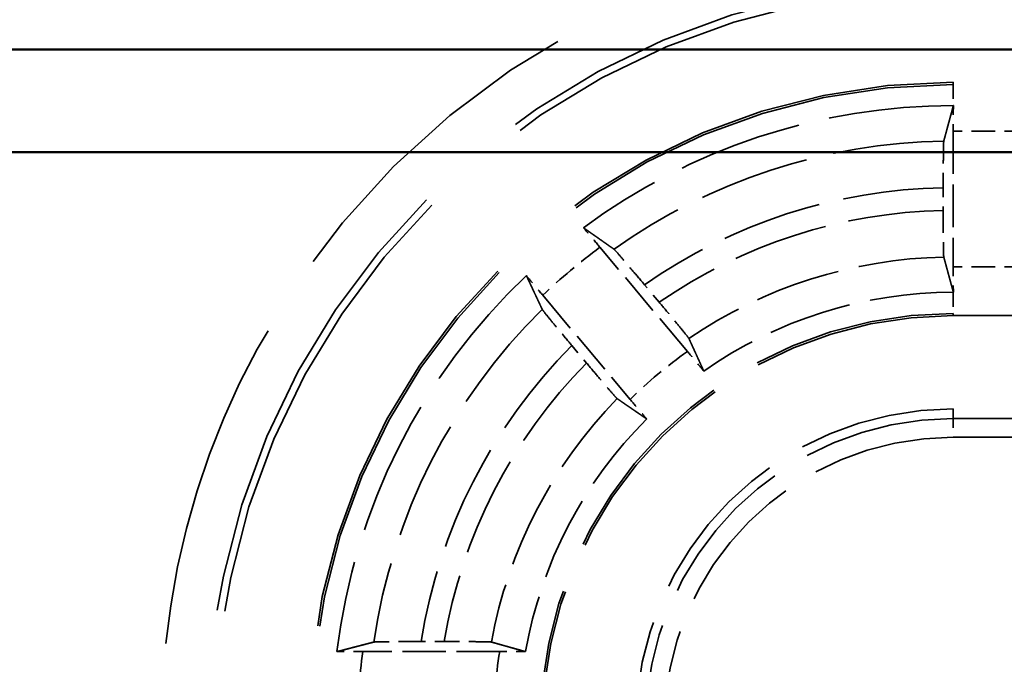
# Model space of a CAD drawing. Units: millimetres. Extents: x 1 to 840, y 1 to 593.
# Drawn here: x 318 to 329, y 230 to 237 of the extents above; entities that cross this region are included whole.
import ezdxf

# ---------------------------------------------------------------- set-up
doc = ezdxf.new("R2010")
doc.units = ezdxf.units.MM
doc.linetypes.add('DASHED', pattern=[0.2067, 0.1654, -0.0413])
for name, color, linetype, lineweight in [('Sichtbar (ISO)', 7, 'Continuous', 50), ('Verdeckt (ISO)', 5, 'DASHED', 35), ('Verdeckt schmal (ISO)', 5, 'DASHED', 35)]:
    doc.layers.add(name, color=color, linetype=linetype, lineweight=lineweight)

msp = doc.modelspace()

# ---------------------------------------------------------------- linework, layer by layer
at = {"layer": 'Sichtbar (ISO)'}
for p, q in [((267.5366348, 236.6272728), (339.0748287, 236.6272728)), ((340.1748287, 235.5272728), (266.4366348, 235.5272728))]:
    msp.add_line(p, q, dxfattribs=at)
at = {"layer": 'Verdeckt (ISO)', "ltscale": 21.770681}
for p, q in [((337.3057318, 236.2772728), (328.3057318, 236.2772728)), ((328.3057318, 233.7772728), (337.3057318, 233.7772728))]:
    msp.add_line(p, q, dxfattribs=at)
at = {"layer": 'Verdeckt (ISO)', "ltscale": 2.767113}
msp.add_line((328.3057318, 235.7536912), (328.3057318, 234.3008543), dxfattribs=at)
at = {"layer": 'Verdeckt (ISO)', "ltscale": 0.464776}
msp.add_line((328.1982141, 235.1482832), (328.1982141, 234.9042152), dxfattribs=at)
at = {"layer": 'Verdeckt (ISO)', "ltscale": 2.774192}
for p, q in [((325.4577938, 233.3936026), (324.5215393, 234.5093873)), ((323.9087037, 233.9951572), (324.8449583, 232.8793725))]:
    msp.add_line(p, q, dxfattribs=at)
at = {"layer": 'Verdeckt (ISO)', "ltscale": 0.466579}
for p, q in [((325.1561975, 233.9202988), (324.998705, 234.1079911)), ((324.2211429, 233.455539), (324.3786353, 233.2678468))]:
    msp.add_line(p, q, dxfattribs=at)
at = {"layer": 'Verdeckt (ISO)', "ltscale": 21.090092}
msp.add_line((337.0243753, 232.7772728), (328.3057318, 232.7772728), dxfattribs=at)
at = {"layer": 'Verdeckt (ISO)', "ltscale": 0.470809}
msp.add_line((322.852745, 230.2847904), (322.6055095, 230.2847904), dxfattribs=at)
at = {"layer": 'Verdeckt (ISO)', "ltscale": 2.795768}
msp.add_line((323.4475782, 230.1772728), (321.9796973, 230.1772728), dxfattribs=at)
at = {"layer": 'Verdeckt (ISO)', "ltscale": 30.017637}
msp.add_arc((328.3057318, 229.3772728), 7.9, 90, 180, dxfattribs=at)
at = {"layer": 'Verdeckt (ISO)', "ltscale": 26.217936}
msp.add_arc((328.3057318, 229.3772728), 6.9, 90, 180, dxfattribs=at)
at = {"layer": 'Verdeckt (ISO)', "ltscale": 8.082159}
msp.add_arc((328.3057318, 229.3772728), 6.65, 90, 126.56014926, dxfattribs=at)
at = {"layer": 'Verdeckt (ISO)', "ltscale": 8.767287}
msp.add_arc((328.3057318, 229.3772728), 6.65, 133.43985074, 173.09918055, dxfattribs=at)
at = {"layer": 'Verdeckt (ISO)', "ltscale": 5.422222}
msp.add_arc((328.3057318, 229.3772728), 4.65, 90, 125.07754502, dxfattribs=at)
at = {"layer": 'Verdeckt (ISO)', "ltscale": 13.164218}
msp.add_arc((328.3057318, 229.3772728), 4.4, 90, 180, dxfattribs=at)
at = {"layer": 'Verdeckt (ISO)', "ltscale": 10.172327}
msp.add_arc((328.3057318, 229.3772728), 3.4, 90, 180, dxfattribs=at)
at = {"layer": 'Verdeckt (ISO)', "ltscale": 5.438581}
msp.add_arc((328.3057318, 229.3772728), 4.65, 134.92245498, 170.10582761, dxfattribs=at)
at = {"layer": 'Verdeckt (ISO)', "ltscale": 0.551286}
msp.add_ellipse((328.3118407, 235.7536912), major_axis=(0, 0.5), ratio=0.0122179127, start_param=0.9918252263, end_param=1.5707963268, dxfattribs=at)
at = {"layer": 'Verdeckt (ISO)', "ltscale": 0.551287}
msp.add_ellipse((328.3118407, 234.3008543), major_axis=(0, 0.5), ratio=0.0122179127, start_param=1.5707963268, end_param=2.1497677893, dxfattribs=at)
at = {"layer": 'Verdeckt (ISO)', "ltscale": 20.351151}
msp.add_rational_spline([(328.2040482, 235.647954), (328.2538806, 235.8324776), (328.3067274, 236.0272727)], [516.022723653, 505.407419545, 494.616969862], degree=2, dxfattribs=at)
at = {"layer": 'Verdeckt (ISO)', "ltscale": 0.001796}
for points in [[(328.3067274, 236.0272727), (328.3063955, 236.0272727), (328.3060636, 236.0272728), (328.3057318, 236.0272728)], [(328.3067274, 234.0272727), (328.3063954, 234.0272727), (328.3060635, 234.0272728), (328.3057318, 234.0272728)]]:
    msp.add_open_spline(points, degree=3, dxfattribs=at)
at = {"layer": 'Verdeckt (ISO)', "ltscale": 1.452454}
msp.add_open_spline([(328.2040482, 235.647954), (328.20336, 235.6454055), (328.2025988, 235.6311741), (328.2012888, 235.5867365), (328.2005366, 235.5455793), (328.1994703, 235.4582819), (328.1989677, 235.3966934), (328.1983906, 235.2826444), (328.1982141, 235.2100032), (328.1982141, 235.1482832)], degree=3, knots=[0.002207177595, 0.002207177595, 0.002207177595, 0.002207177595, 0.018513124873, 0.018513124873, 0.037028832083, 0.037028832083, 0.055545646332, 0.055545646332, 0.074061657723, 0.074061657723, 0.074061657723, 0.074061657723], dxfattribs=at)
at = {"layer": 'Verdeckt (ISO)', "ltscale": 1.452267}
msp.add_open_spline([(328.1982141, 234.9042152), (328.1982141, 234.8424948), (328.1983906, 234.7698532), (328.1989677, 234.65582), (328.1994704, 234.5942499), (328.2005366, 234.5069905), (328.2012888, 234.4658609), (328.2025988, 234.4214669), (328.20336, 234.4072625), (328.2040482, 234.404739)], degree=3, knots=[0.074062373653, 0.074062373653, 0.074062373653, 0.074062373653, 0.092578495648, 0.092578495648, 0.111091289782, 0.111091289782, 0.129602572389, 0.129602572389, 0.14590784495, 0.14590784495, 0.14590784495, 0.14590784495], dxfattribs=at)
at = {"layer": 'Verdeckt (ISO)', "ltscale": 0.552096}
for points, knots in [([(324.5215393, 234.5093873), (324.4817734, 234.5567783), (324.4348334, 234.6124444), (324.3803399, 234.6767248), (324.3619281, 234.6983876), (324.3445505, 234.7187654)], [0.22235250553, 0.22235250553, 0.22235250553, 0.22235250553, 0.240911906464, 0.240911906464, 0.249710597103, 0.249710597103, 0.249710597103, 0.249710597103]), ([(323.7332403, 234.2058152), (323.7502909, 234.1851631), (323.7684275, 234.1632693), (323.8222685, 234.0984415), (323.8689379, 234.0425483), (323.9087037, 233.9951572)], [0.046777782102, 0.046777782102, 0.046777782102, 0.046777782102, 0.055576472741, 0.055576472741, 0.074135873675, 0.074135873675, 0.074135873675, 0.074135873675])]:
    msp.add_open_spline(points, degree=3, knots=knots, dxfattribs=at)
at = {"layer": 'Verdeckt (ISO)', "ltscale": 20.351954}
for points, weights in [([(324.3445505, 234.7187654), (324.5126223, 234.6007311), (324.6717163, 234.4886047)], [5.74027690102, 5.85832774583, 5.97403031498]), ([(323.9030926, 233.8436528), (323.820296, 234.0198004), (323.7332403, 234.2058152)], [5.97403031498, 5.85832774583, 5.74027690102])]:
    msp.add_rational_spline(points, weights, degree=2, dxfattribs=at)
at = {"layer": 'Verdeckt (ISO)', "ltscale": 1.455418}
for points, knots in [([(324.998705, 234.1079911), (324.9588414, 234.1554986), (324.9117836, 234.2113047), (324.837715, 234.2986768), (324.7975804, 234.3457247), (324.7404575, 234.4121411), (324.7133354, 234.4432938), (324.6836819, 234.4765966), (324.6739125, 234.4870569), (324.6717163, 234.4886047)], [0.222561092882, 0.222561092882, 0.222561092882, 0.222561092882, 0.241166096329, 0.241166096329, 0.259740674883, 0.259740674883, 0.278274591591, 0.278274591591, 0.294561906595, 0.294561906595, 0.294561906595, 0.294561906595]), ([(323.9030926, 233.8436528), (323.9042355, 233.8412213), (323.9128405, 233.8297838), (323.940488, 233.7947979), (323.9664577, 233.7626782), (324.0219459, 233.6948901), (324.0613097, 233.6471954), (324.1344925, 233.55908), (324.1812793, 233.5030465), (324.2211429, 233.455539)], [0.002207202244, 0.002207202244, 0.002207202244, 0.002207202244, 0.018494517249, 0.018494517249, 0.037028433956, 0.037028433956, 0.05560301251, 0.05560301251, 0.074208015957, 0.074208015957, 0.074208015957, 0.074208015957])]:
    msp.add_open_spline(points, degree=3, knots=knots, dxfattribs=at)
at = {"layer": 'Verdeckt (ISO)', "ltscale": 20.350948}
msp.add_rational_spline([(328.3067274, 234.0272727), (328.2573903, 234.2091489), (328.2040482, 234.404739)], [706.624556121, 687.047366095, 667.065934041], degree=2, dxfattribs=at)
at = {"layer": 'Verdeckt (ISO)', "ltscale": 1.455091}
for points, knots in [([(325.4739164, 233.5325799), (325.4728508, 233.5349187), (325.4643244, 233.5462622), (325.4367924, 233.5811102), (325.4108796, 233.613162), (325.3554532, 233.6808767), (325.316103, 233.7285554), (325.2429073, 233.8166867), (325.1960884, 233.8727587), (325.1561975, 233.9202988)], [0.150614201379, 0.150614201379, 0.150614201379, 0.150614201379, 0.166891375157, 0.166891375157, 0.185410824461, 0.185410824461, 0.203982334133, 0.203982334133, 0.222600106423, 0.222600106423, 0.222600106423, 0.222600106423]), ([(324.3786353, 233.2678468), (324.4185262, 233.2203066), (324.4656164, 233.1644622), (324.5396985, 233.0770746), (324.5798197, 233.030043), (324.636881, 232.9637001), (324.6639461, 232.9326152), (324.6934838, 232.8994501), (324.7031744, 232.8890835), (324.7052926, 232.887628)], [0.074220703542, 0.074220703542, 0.074220703542, 0.074220703542, 0.092838475832, 0.092838475832, 0.111409985504, 0.111409985504, 0.129929434809, 0.129929434809, 0.146206608587, 0.146206608587, 0.146206608587, 0.146206608587])]:
    msp.add_open_spline(points, degree=3, knots=knots, dxfattribs=at)
at = {"layer": 'Verdeckt (ISO)', "ltscale": 20.350206}
for points, weights in [([(325.4739164, 233.5325799), (325.5565965, 233.3511041), (325.6334485, 233.1827165)], [8.38400952557, 8.65791239594, 8.92798513753]), ([(325.0221383, 232.6697664), (324.8696542, 232.7746911), (324.7052926, 232.887628)], [8.92798513754, 8.65791239594, 8.38400952557])]:
    msp.add_rational_spline(points, weights, degree=2, dxfattribs=at)
at = {"layer": 'Verdeckt (ISO)', "ltscale": 0.552637}
for points, knots in [([(325.6334485, 233.1827165), (325.6164105, 233.2033532), (325.5982913, 233.2252259), (325.5443957, 233.2901192), (325.4976357, 233.3461209), (325.4577938, 233.3936026)], [0.195113591073, 0.195113591073, 0.195113591073, 0.195113591073, 0.20390402316, 0.20390402316, 0.222498895007, 0.222498895007, 0.222498895007, 0.222498895007]), ([(324.8449583, 232.8793725), (324.8848001, 232.8318908), (324.9318312, 232.7761165), (324.9863797, 232.7117712), (325.0047738, 232.6901291), (325.0221383, 232.6697664)], [0.074184912704, 0.074184912704, 0.074184912704, 0.074184912704, 0.092779784551, 0.092779784551, 0.101570216638, 0.101570216638, 0.101570216638, 0.101570216638])]:
    msp.add_open_spline(points, degree=3, knots=knots, dxfattribs=at)
at = {"layer": 'Verdeckt (ISO)', "ltscale": 20.352951}
msp.add_rational_spline([(321.7039069, 230.1762772), (321.9068264, 230.2292019), (322.0993843, 230.2789563)], [5.48573137267, 5.59246473287, 5.69666245349], degree=2, dxfattribs=at)
at = {"layer": 'Verdeckt (ISO)', "ltscale": 1.461868}
msp.add_open_spline([(322.6055095, 230.2847904), (322.5428014, 230.2847904), (322.4689711, 230.2846127), (322.3533238, 230.2840319), (322.2909496, 230.2835276), (322.2027527, 230.282459), (322.1611932, 230.2817071), (322.1164102, 230.2803994), (322.1020374, 230.2796418), (322.0993843, 230.2789563)], degree=3, knots=[0.223530194546, 0.223530194546, 0.223530194546, 0.223530194546, 0.242342621413, 0.242342621413, 0.261041347262, 0.261041347262, 0.279607159892, 0.279607159892, 0.29584999959, 0.29584999959, 0.29584999959, 0.29584999959], dxfattribs=at)
at = {"layer": 'Verdeckt (ISO)', "ltscale": 1.462357}
msp.add_open_spline([(323.3587405, 230.2789563), (323.3563008, 230.2796407), (323.34213, 230.2803973), (323.297609, 230.2817044), (323.2561252, 230.2824562), (323.1679382, 230.2835256), (323.105477, 230.2840304), (322.9896145, 230.2846123), (322.9156051, 230.2847904), (322.852745, 230.2847904)], degree=3, knots=[0.151315652919, 0.151315652919, 0.151315652919, 0.151315652919, 0.167528246495, 0.167528246495, 0.186080870604, 0.186080870604, 0.204803983006, 0.204803983006, 0.223661987135, 0.223661987135, 0.223661987135, 0.223661987135], dxfattribs=at)
at = {"layer": 'Verdeckt (ISO)', "ltscale": 20.349739}
msp.add_rational_spline([(323.3587405, 230.2789563), (323.5487809, 230.2256438), (323.7248921, 230.1762772)], [9.09972049352, 9.42684823342, 9.75145895661], degree=2, dxfattribs=at)
at = {"layer": 'Verdeckt (ISO)', "ltscale": 0.555042}
msp.add_open_spline([(321.9796973, 230.1772728), (321.917355, 230.1772728), (321.843965, 230.1770955), (321.7592013, 230.1766687), (321.7307429, 230.1764897), (321.7039069, 230.1762772)], degree=3, knots=[0.223011024771, 0.223011024771, 0.223011024771, 0.223011024771, 0.241713722082, 0.241713722082, 0.250515178804, 0.250515178804, 0.250515178804, 0.250515178804], dxfattribs=at)
at = {"layer": 'Verdeckt (ISO)', "ltscale": 0.557794}
msp.add_open_spline([(323.7248921, 230.1762772), (323.6980523, 230.1764886), (323.6696226, 230.1766666), (323.5844052, 230.1770946), (323.5104191, 230.1772728), (323.4475782, 230.1772728)], degree=3, knots=[0.195992830266, 0.195992830266, 0.195992830266, 0.195992830266, 0.204781982548, 0.204781982548, 0.223634228544, 0.223634228544, 0.223634228544, 0.223634228544], dxfattribs=at)
at = {"layer": 'Verdeckt schmal (ISO)', "ltscale": 5.151088}
for p, q in [((328.3057318, 236.2536721), (328.3057318, 236.2772728)), ((328.3057318, 233.7772728), (328.3057318, 233.8008734))]:
    msp.add_line(p, q, dxfattribs=at)
at = {"layer": 'Verdeckt schmal (ISO)', "ltscale": 0.936152}
for p, q in [((328.3057318, 236.2536721), (328.3057318, 236.0272728)), ((328.3057318, 234.0272728), (328.3057318, 233.8008734))]:
    msp.add_line(p, q, dxfattribs=at)
at = {"layer": 'Verdeckt schmal (ISO)', "ltscale": 21.770681}
for p, q in [((337.3057318, 236.2536721), (328.3057318, 236.2536721)), ((337.3057318, 233.8008734), (328.3057318, 233.8008734))]:
    msp.add_line(p, q, dxfattribs=at)
at = {"layer": 'Verdeckt schmal (ISO)', "ltscale": 1.523657}
for p, q in [((329.1057318, 235.7536912), (328.3057318, 235.7536912)), ((329.1057318, 234.3008543), (328.3057318, 234.3008543))]:
    msp.add_line(p, q, dxfattribs=at)
at = {"layer": 'Verdeckt schmal (ISO)', "ltscale": 28.549091}
msp.add_line((328.3057318, 232.7772728), (328.3057318, 232.6742805), dxfattribs=at)
at = {"layer": 'Verdeckt schmal (ISO)', "ltscale": 9.148752}
for p, q in [((328.3057318, 232.6742805), (333.1090439, 232.6742805)), ((333.1090439, 232.4742881), (328.3057318, 232.4742881))]:
    msp.add_line(p, q, dxfattribs=at)
at = {"layer": 'Verdeckt schmal (ISO)', "ltscale": 0.594954}
msp.add_line((328.3057318, 232.6742805), (328.3057318, 232.4742881), dxfattribs=at)
at = {"layer": 'Verdeckt schmal (ISO)', "ltscale": 21.481731}
msp.add_arc((328.3057318, 229.3772728), 8.4802986, 90, 180, dxfattribs=at)
at = {"layer": 'Verdeckt schmal (ISO)', "ltscale": 30.322794}
msp.add_arc((328.3057318, 229.3772728), 7.9803108, 90, 180, dxfattribs=at)
at = {"layer": 'Verdeckt schmal (ISO)', "ltscale": 26.12826}
msp.add_arc((328.3057318, 229.3772728), 6.8763994, 90, 180, dxfattribs=at)
at = {"layer": 'Verdeckt schmal (ISO)', "ltscale": 7.189042}
msp.add_arc((328.3057318, 229.3772728), 6.2715056, 90.92901015, 125.41177263, dxfattribs=at)
at = {"layer": 'Verdeckt schmal (ISO)', "ltscale": 6.502395}
msp.add_arc((328.3057318, 229.3772728), 5.7720119, 91.0673337, 124.95562058, dxfattribs=at)
at = {"layer": 'Verdeckt schmal (ISO)', "ltscale": 6.177795}
msp.add_arc((328.3057318, 229.3772728), 5.5279881, 91.11445518, 124.73232875, dxfattribs=at)
at = {"layer": 'Verdeckt schmal (ISO)', "ltscale": 1.524658}
msp.add_arc((328.3057318, 229.3772728), 6.3764184, 126.40340888, 133.59659112, dxfattribs=at)
at = {"layer": 'Verdeckt schmal (ISO)', "ltscale": 5.535598}
msp.add_arc((328.3057318, 229.3772728), 5.0284944, 91.15868363, 124.27418096, dxfattribs=at)
at = {"layer": 'Verdeckt schmal (ISO)', "ltscale": 7.744171}
msp.add_arc((328.3057318, 229.3772728), 6.2715056, 134.58822737, 171.73367161, dxfattribs=at)
at = {"layer": 'Verdeckt schmal (ISO)', "ltscale": 13.234828}
msp.add_arc((328.3057318, 229.3772728), 4.4236006, 90, 180, dxfattribs=at)
at = {"layer": 'Verdeckt schmal (ISO)', "ltscale": 6.89025}
msp.add_arc((328.3057318, 229.3772728), 5.7720119, 135.04437942, 170.95400692, dxfattribs=at)
at = {"layer": 'Verdeckt schmal (ISO)', "ltscale": 1.525338}
msp.add_arc((328.3057318, 229.3772728), 4.9235816, 125.34005936, 134.65994064, dxfattribs=at)
at = {"layer": 'Verdeckt schmal (ISO)', "ltscale": 6.483872}
msp.add_arc((328.3057318, 229.3772728), 5.5279881, 135.26767125, 170.55110642, dxfattribs=at)
at = {"layer": 'Verdeckt schmal (ISO)', "ltscale": 5.674149}
msp.add_arc((328.3057318, 229.3772728), 5.0284944, 135.72581904, 169.67014792, dxfattribs=at)
at = {"layer": 'Verdeckt schmal (ISO)', "ltscale": 9.864186}
msp.add_arc((328.3057318, 229.3772728), 3.2970077, 90, 180, dxfattribs=at)
at = {"layer": 'Verdeckt schmal (ISO)', "ltscale": 9.265831}
msp.add_arc((328.3057318, 229.3772728), 3.0970153, 90, 180, dxfattribs=at)
at = {"layer": 'Verdeckt schmal (ISO)', "ltscale": 1.527683}
msp.add_arc((328.3057318, 229.3772728), 6.3764184, 172.79254729, 180, dxfattribs=at)
at = {"layer": 'Verdeckt schmal (ISO)', "ltscale": 1.530443}
msp.add_arc((328.3057318, 229.3772728), 4.9235816, 170.64893211, 180, dxfattribs=at)

doc.saveas('drawing.dxf')
